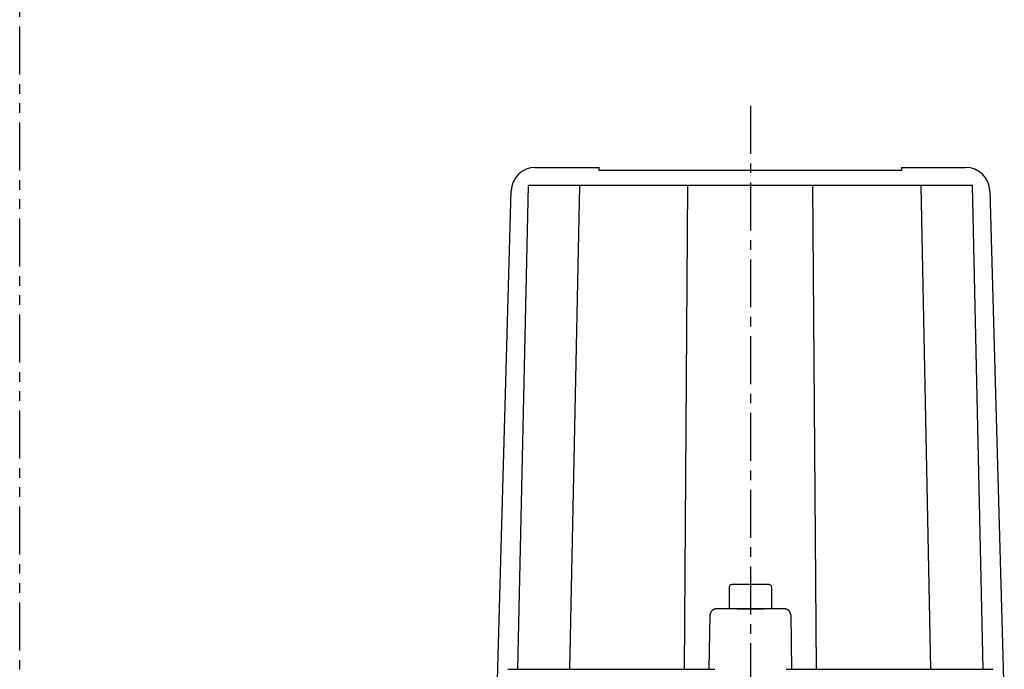
# Model space of a CAD drawing. Extents: x -440 to 443, y -728 to 728.
# Drawn here: x 28 to 190, y 257 to 364 of the extents above; entities that cross this region are included whole.
import ezdxf

# ---------------------------------------------------------------- set-up
doc = ezdxf.new("R2010")
doc.units = 0
doc.header["$LTSCALE"] = 0.25
doc.linetypes.add('CENTER', pattern=[50.8, 31.75, -6.35, 6.35, -6.35])
doc.linetypes.add('PHANTOM', pattern=[63.5, 31.75, -6.35, 6.35, -6.35, 6.35, -6.35])
doc.layers.get('0').update_dxf_attribs({"linetype": 'CONTINUOUS'})
for name, color, linetype in [('LAYER0001', 7, 'CONTINUOUS'), ('LAYER0002', 7, 'CONTINUOUS'), ('LAYER0006', 7, 'CONTINUOUS')]:
    doc.layers.add(name, color=color, linetype=linetype)

# ---------------------------------------------------------------- blocks, each defined once
blk = doc.blocks.new('DC_GROUP_105')
at = {"layer": 'LAYER0001', "color": 7, "linetype": 'CONTINUOUS'}
for p, q in [((153.99, 266.57), (153.97, 266.57)), ((154, 266.57), (153.99, 266.57)), ((154.02, 266.57), (154, 266.57)), ((154.03, 266.57), (154.02, 266.57)), ((154.04, 266.57), (154.03, 266.57)), ((154.06, 266.57), (154.04, 266.57)), ((154.07, 266.57), (154.06, 266.57)), ((154.08, 266.57), (154.07, 266.57)), ((154.1, 266.57), (154.08, 266.57)), ((154.11, 266.56), (154.1, 266.57)), ((154.13, 266.56), (154.11, 266.56)), ((154.14, 266.56), (154.13, 266.56)), ((154.15, 266.56), (154.14, 266.56)), ((154.17, 266.56), (154.15, 266.56)), ((154.18, 266.56), (154.17, 266.56)), ((154.19, 266.55), (154.18, 266.56)), ((154.21, 266.55), (154.19, 266.55)), ((154.22, 266.55), (154.21, 266.55)), ((154.24, 266.55), (154.22, 266.55)), ((154.25, 266.54), (154.24, 266.55)), ((154.26, 266.54), (154.25, 266.54)), ((154.28, 266.54), (154.26, 266.54)), ((154.29, 266.53), (154.28, 266.54)), ((154.3, 266.53), (154.29, 266.53)), ((154.32, 266.53), (154.3, 266.53)), ((154.33, 266.52), (154.32, 266.53)), ((154.34, 266.52), (154.33, 266.52)), ((154.35, 266.52), (154.34, 266.52)), ((154.37, 266.51), (154.35, 266.52)), ((154.38, 266.51), (154.37, 266.51)), ((154.39, 266.5), (154.38, 266.51)), ((154.41, 266.5), (154.39, 266.5)), ((154.42, 266.49), (154.41, 266.5)), ((154.43, 266.49), (154.42, 266.49)), ((154.44, 266.48), (154.43, 266.49)), ((154.46, 266.48), (154.44, 266.48)), ((154.47, 266.47), (154.46, 266.48)), ((154.48, 266.47), (154.47, 266.47)), ((154.49, 266.46), (154.48, 266.47)), ((154.51, 266.46), (154.49, 266.46)), ((154.52, 266.45), (154.51, 266.46)), ((154.53, 266.45), (154.52, 266.45)), ((154.54, 266.44), (154.53, 266.45)), ((154.56, 266.43), (154.54, 266.44)), ((154.57, 266.43), (154.56, 266.43)), ((154.58, 266.42), (154.57, 266.43)), ((154.59, 266.42), (154.58, 266.42)), ((154.6, 266.41), (154.59, 266.42)), ((154.61, 266.4), (154.6, 266.41)), ((154.63, 266.4), (154.61, 266.4)), ((154.64, 266.39), (154.63, 266.4)), ((154.65, 266.38), (154.64, 266.39)), ((154.66, 266.37), (154.65, 266.38)), ((154.67, 266.37), (154.66, 266.37)), ((154.68, 266.36), (154.67, 266.37)), ((154.69, 266.35), (154.68, 266.36)), ((154.7, 266.34), (154.69, 266.35)), ((154.71, 266.34), (154.7, 266.34)), ((154.72, 266.33), (154.71, 266.34)), ((154.73, 266.32), (154.72, 266.33)), ((154.74, 266.31), (154.73, 266.32)), ((154.75, 266.31), (154.74, 266.31)), ((154.76, 266.3), (154.75, 266.31)), ((154.77, 266.29), (154.76, 266.3)), ((154.78, 266.28), (154.77, 266.29)), ((154.79, 266.27), (154.78, 266.28)), ((154.8, 266.26), (154.79, 266.27)), ((154.81, 266.25), (154.8, 266.26)), ((154.82, 266.25), (154.81, 266.25)), ((154.83, 266.24), (154.82, 266.25)), ((154.84, 266.23), (154.83, 266.24)), ((154.85, 266.22), (154.84, 266.23)), ((154.86, 266.21), (154.85, 266.22)), ((154.87, 266.2), (154.86, 266.21)), ((154.87, 266.19), (154.87, 266.2)), ((154.88, 266.18), (154.87, 266.19)), ((154.89, 266.17), (154.88, 266.18)), ((154.9, 266.16), (154.89, 266.17)), ((154.91, 266.15), (154.9, 266.16)), ((154.92, 266.14), (154.91, 266.15)), ((154.92, 266.13), (154.92, 266.14)), ((154.93, 266.12), (154.92, 266.13)), ((154.94, 266.11), (154.93, 266.12)), ((154.95, 266.1), (154.94, 266.11)), ((154.95, 266.09), (154.95, 266.1)), ((154.96, 266.08), (154.95, 266.09)), ((154.97, 266.07), (154.96, 266.08)), ((154.97, 266.06), (154.97, 266.07)), ((154.98, 266.05), (154.97, 266.06)), ((154.99, 266.04), (154.98, 266.05)), ((154.99, 266.03), (154.99, 266.04)), ((155, 266.02), (154.99, 266.03)), ((155, 266.01), (155, 266.02)), ((155.01, 266), (155, 266.01)), ((155.02, 265.98), (155.01, 266)), ((155.02, 265.97), (155.02, 265.98)), ((155.03, 265.96), (155.02, 265.97)), ((155.03, 265.95), (155.03, 265.96)), ((155.04, 265.94), (155.03, 265.95)), ((155.04, 265.93), (155.04, 265.94)), ((155.05, 265.92), (155.04, 265.93)), ((155.05, 265.91), (155.05, 265.92)), ((155.06, 265.89), (155.05, 265.91)), ((155.06, 265.88), (155.06, 265.89)), ((155.06, 265.87), (155.06, 265.88)), ((155.07, 265.86), (155.06, 265.87)), ((155.07, 265.85), (155.07, 265.86)), ((155.07, 265.84), (155.07, 265.85)), ((155.08, 265.83), (155.07, 265.84)), ((155.08, 265.81), (155.08, 265.83)), ((155.08, 265.8), (155.08, 265.81)), ((155.09, 265.79), (155.08, 265.8)), ((155.09, 265.78), (155.09, 265.79)), ((155.09, 265.77), (155.09, 265.78)), ((155.1, 265.76), (155.09, 265.77)), ((155.1, 265.74), (155.1, 265.76)), ((155.1, 265.73), (155.1, 265.74)), ((155.1, 265.72), (155.1, 265.73)), ((155.1, 265.71), (155.1, 265.72)), ((155.11, 265.7), (155.1, 265.71)), ((155.11, 265.68), (155.11, 265.7)), ((155.11, 265.67), (155.11, 265.68)), ((155.11, 265.66), (155.11, 265.67)), ((155.11, 265.65), (155.11, 265.66)), ((155.11, 265.64), (155.11, 265.65)), ((155.11, 265.62), (155.11, 265.64)), ((155.11, 265.61), (155.11, 265.62)), ((155.11, 265.6), (155.11, 265.61))]:
    blk.add_line(p, q, dxfattribs=at)
blk = doc.blocks.new('DC_GROUP_106')
at = {"layer": 'LAYER0001', "color": 7, "linetype": 'CONTINUOUS'}
for p, q in [((141.78, 265.66), (141.77, 265.65)), ((141.77, 265.65), (141.77, 265.64)), ((141.77, 265.64), (141.77, 265.62)), ((141.77, 265.62), (141.77, 265.61)), ((141.77, 265.61), (141.77, 265.6)), ((141.79, 265.74), (141.78, 265.73)), ((141.78, 265.73), (141.78, 265.72)), ((141.78, 265.72), (141.78, 265.71)), ((141.78, 265.71), (141.78, 265.7)), ((141.78, 265.7), (141.78, 265.68)), ((141.78, 265.68), (141.78, 265.67)), ((141.78, 265.67), (141.78, 265.66)), ((141.8, 265.79), (141.79, 265.78)), ((141.79, 265.78), (141.79, 265.77)), ((141.79, 265.77), (141.79, 265.76)), ((141.79, 265.76), (141.79, 265.74)), ((141.81, 265.83), (141.8, 265.81)), ((141.8, 265.81), (141.8, 265.8)), ((141.8, 265.8), (141.8, 265.79)), ((141.82, 265.86), (141.81, 265.85)), ((141.81, 265.85), (141.81, 265.84)), ((141.81, 265.84), (141.81, 265.83)), ((141.83, 265.88), (141.82, 265.87)), ((141.82, 265.87), (141.82, 265.86)), ((141.84, 265.92), (141.83, 265.91)), ((141.83, 265.91), (141.83, 265.89)), ((141.83, 265.89), (141.83, 265.88)), ((141.85, 265.94), (141.84, 265.93)), ((141.84, 265.93), (141.84, 265.92)), ((141.86, 265.96), (141.85, 265.95)), ((141.85, 265.95), (141.85, 265.94)), ((141.87, 265.98), (141.86, 265.97)), ((141.86, 265.97), (141.86, 265.96)), ((141.88, 266.01), (141.87, 266)), ((141.87, 266), (141.87, 265.98)), ((141.89, 266.02), (141.88, 266.01)), ((141.9, 266.04), (141.89, 266.03)), ((141.89, 266.03), (141.89, 266.02)), ((141.91, 266.05), (141.9, 266.04)), ((141.92, 266.07), (141.91, 266.06)), ((141.91, 266.06), (141.91, 266.05)), ((141.93, 266.08), (141.92, 266.07)), ((141.94, 266.1), (141.93, 266.09)), ((141.93, 266.09), (141.93, 266.08)), ((141.95, 266.11), (141.94, 266.1)), ((141.96, 266.13), (141.95, 266.12)), ((141.95, 266.12), (141.95, 266.11)), ((141.97, 266.14), (141.96, 266.13)), ((141.98, 266.15), (141.97, 266.14)), ((141.99, 266.16), (141.98, 266.15)), ((142, 266.18), (141.99, 266.17)), ((141.99, 266.17), (141.99, 266.16)), ((142.01, 266.19), (142, 266.18)), ((142.02, 266.2), (142.01, 266.19)), ((142.03, 266.21), (142.02, 266.2)), ((142.04, 266.22), (142.03, 266.21)), ((142.05, 266.24), (142.04, 266.23)), ((142.04, 266.23), (142.04, 266.22)), ((142.06, 266.25), (142.05, 266.24)), ((142.07, 266.25), (142.06, 266.25)), ((142.08, 266.26), (142.07, 266.25)), ((142.09, 266.27), (142.08, 266.26)), ((142.1, 266.28), (142.09, 266.27)), ((142.11, 266.29), (142.1, 266.28)), ((142.12, 266.3), (142.11, 266.29)), ((142.13, 266.31), (142.12, 266.3)), ((142.14, 266.31), (142.13, 266.31)), ((142.15, 266.32), (142.14, 266.31)), ((142.16, 266.33), (142.15, 266.32)), ((142.17, 266.34), (142.16, 266.33)), ((142.18, 266.34), (142.17, 266.34)), ((142.19, 266.35), (142.18, 266.34)), ((142.2, 266.36), (142.19, 266.35)), ((142.21, 266.37), (142.2, 266.36)), ((142.23, 266.37), (142.21, 266.37)), ((142.24, 266.38), (142.23, 266.37)), ((142.25, 266.39), (142.24, 266.38)), ((142.26, 266.4), (142.25, 266.39)), ((142.27, 266.4), (142.26, 266.4)), ((142.28, 266.41), (142.27, 266.4)), ((142.29, 266.42), (142.28, 266.41)), ((142.31, 266.42), (142.29, 266.42)), ((142.32, 266.43), (142.31, 266.42)), ((142.33, 266.43), (142.32, 266.43)), ((142.34, 266.44), (142.33, 266.43)), ((142.35, 266.45), (142.34, 266.44)), ((142.37, 266.45), (142.35, 266.45)), ((142.38, 266.46), (142.37, 266.45)), ((142.39, 266.46), (142.38, 266.46)), ((142.4, 266.47), (142.39, 266.46)), ((142.41, 266.47), (142.4, 266.47)), ((142.43, 266.48), (142.41, 266.47)), ((142.44, 266.48), (142.43, 266.48)), ((142.45, 266.49), (142.44, 266.48)), ((142.47, 266.49), (142.45, 266.49)), ((142.48, 266.5), (142.47, 266.49)), ((142.49, 266.5), (142.48, 266.5)), ((142.5, 266.51), (142.49, 266.5)), ((142.52, 266.51), (142.5, 266.51)), ((142.53, 266.52), (142.52, 266.51)), ((142.54, 266.52), (142.53, 266.52)), ((142.56, 266.52), (142.54, 266.52)), ((142.57, 266.53), (142.56, 266.52)), ((142.58, 266.53), (142.57, 266.53)), ((142.6, 266.53), (142.58, 266.53)), ((142.61, 266.54), (142.6, 266.53)), ((142.62, 266.54), (142.61, 266.54)), ((142.64, 266.54), (142.62, 266.54)), ((142.65, 266.55), (142.64, 266.54)), ((142.66, 266.55), (142.65, 266.55)), ((142.68, 266.55), (142.66, 266.55)), ((142.69, 266.55), (142.68, 266.55)), ((142.7, 266.56), (142.69, 266.55)), ((142.72, 266.56), (142.7, 266.56)), ((142.73, 266.56), (142.72, 266.56)), ((142.74, 266.56), (142.73, 266.56)), ((142.76, 266.56), (142.74, 266.56)), ((142.77, 266.56), (142.76, 266.56)), ((142.79, 266.57), (142.77, 266.56)), ((142.8, 266.57), (142.79, 266.57)), ((142.81, 266.57), (142.8, 266.57)), ((142.83, 266.57), (142.81, 266.57)), ((142.84, 266.57), (142.83, 266.57)), ((142.86, 266.57), (142.84, 266.57)), ((142.87, 266.57), (142.86, 266.57)), ((142.88, 266.57), (142.87, 266.57)), ((142.9, 266.57), (142.88, 266.57)), ((142.91, 266.57), (142.9, 266.57))]:
    blk.add_line(p, q, dxfattribs=at)

msp = doc.modelspace()

# ---------------------------------------------------------------- linework, layer by layer
at = {"color": 4, "linetype": 'PHANTOM'}
msp.add_line((27.55, 728), (27.55, -728), dxfattribs=at)
at = {"layer": 'LAYER0001', "color": 7, "linetype": 'CONTINUOUS'}
for p, q in [((112.85, 339.57), (123.44, 339.57)), ((123.44, 339.07), (123.44, 339.57)), ((173.44, 339.07), (123.44, 339.07)), ((173.44, 339.57), (184.04, 339.57)), ((173.44, 339.57), (173.44, 339.07)), ((106.44, 249.57), (108.85, 335.68)), ((111.69, 336.57), (109.92, 256.57)), ((120.21, 336.57), (111.69, 336.57)), ((118.57, 256.57), (120.21, 336.57)), ((138.11, 336.57), (120.21, 336.57)), ((137.51, 256.57), (138.11, 336.57)), ((158.78, 336.57), (138.11, 336.57)), ((176.68, 336.57), (158.78, 336.57)), ((159.38, 256.57), (158.78, 336.57)), ((185.2, 336.57), (176.68, 336.57)), ((178.31, 256.57), (176.68, 336.57)), ((186.97, 256.57), (185.2, 336.57)), ((188.04, 335.68), (190.44, 249.57)), ((141.63, 256.57), (141.77, 265.6)), ((146.23, 266.57), (142.91, 266.57)), ((146.23, 266.57), (150.65, 266.57)), ((153.97, 266.57), (150.65, 266.57)), ((155.11, 265.6), (155.26, 256.57)), ((108.31, 256.57), (142.55, 256.57)), ((154.34, 256.57), (188.58, 256.57))]:
    msp.add_line(p, q, dxfattribs=at)
for centre, start, end in [((112.85, 335.57), 90, 178.4), ((184.04, 335.57), 1.6, 90)]:
    msp.add_arc(centre, 4, start, end, dxfattribs=at)
at = {"layer": 'LAYER0002', "color": 4, "linetype": 'CENTER'}
msp.add_line((148.44, 349.77), (148.44, 158.38), dxfattribs=at)
at = {"layer": 'LAYER0006', "color": 7, "linetype": 'CONTINUOUS'}
for p, q in [((151.54, 270.57), (145.34, 270.57)), ((144.94, 270.17), (144.94, 266.57)), ((151.94, 270.17), (151.94, 266.57)), ((151.94, 266.57), (144.94, 266.57)), ((146.23, 266.57), (150.65, 266.57))]:
    msp.add_line(p, q, dxfattribs=at)
for centre, start, end in [((145.34, 270.17), 90, 180), ((151.54, 270.17), 0, 90)]:
    msp.add_arc(centre, 0.4, start, end, dxfattribs=at)

# ---------------------------------------------------------------- block references
at = {"layer": 'LAYER0001', "linetype": 'CONTINUOUS'}
for name in ['DC_GROUP_106', 'DC_GROUP_105']:
    msp.add_blockref(name, (0, 0), dxfattribs=at)

doc.saveas('drawing.dxf')
